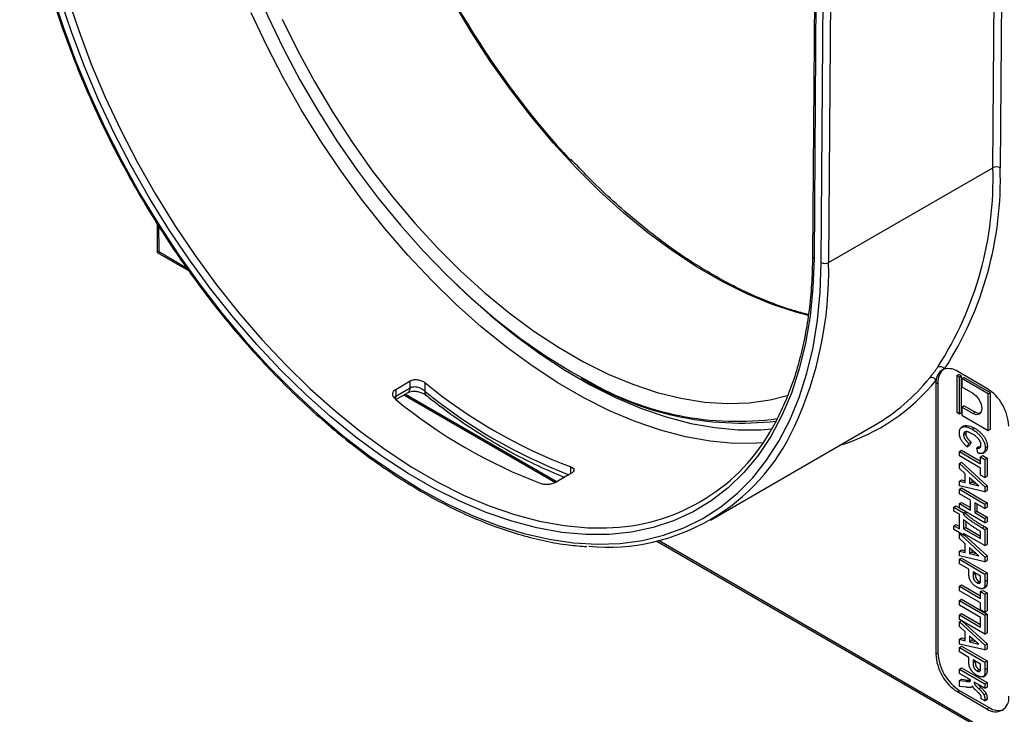
# Model space of a CAD drawing. Units: millimetres. Extents: x -18 to 818, y -32 to 370.
# Drawn here: x 272 to 367, y 76 to 143 of the extents above; entities that cross this region are included whole.
import ezdxf

# ---------------------------------------------------------------- set-up
doc = ezdxf.new("R2010")
doc.units = ezdxf.units.MM

msp = doc.modelspace()

# ---------------------------------------------------------------- linework, layer by layer
at = {"color": 7, "linetype": 'Continuous', "lineweight": 25}
for p, q in [((365.78222, 128.53291), (366.38336, 207.73153)), ((348.9036, 197.95409), (348.31171, 119.97509)), ((349.05003, 197.74619), (348.45814, 119.76719)), ((349.16522, 119.35188), (349.75716, 197.33797)), ((350.46426, 197.33442), (349.87231, 119.34832)), ((366.73692, 161.1507), (366.48931, 128.52936)), ((349.87231, 119.34832), (365.78222, 128.53291)), ((284.82285, 123.13358), (284.844, 120.32359)), ((284.844, 120.32358), (287.87882, 118.57162)), ((365.20391, 107.17183), (362.37549, 108.80464)), ((307.94108, 107.0774), (309.35529, 107.89381)), ((309.35529, 107.23659), (309.35529, 107.89381)), ((362.27965, 108.40228), (362.49179, 108.52474)), ((362.53548, 108.25459), (362.27965, 108.40228)), ((362.27965, 108.40228), (362.27965, 104.85471)), ((362.74761, 108.37706), (362.49179, 108.52474)), ((362.53548, 108.25459), (362.74761, 108.37706)), ((362.53548, 104.70703), (362.53548, 108.25459)), ((362.74761, 104.82949), (362.74761, 108.37706)), ((362.76671, 108.11325), (362.97884, 108.23571)), ((365.33216, 106.63225), (362.76671, 108.11325)), ((362.76671, 108.11325), (362.76671, 107.32965)), ((365.54429, 106.75471), (362.97884, 108.23571)), ((307.94108, 106.42018), (309.35529, 107.23659)), ((307.94108, 107.0774), (307.94108, 106.42018)), ((310.7695, 107.72973), (310.7695, 106.89871)), ((360.4663, 107.70209), (360.25417, 107.57963)), ((360.25417, 107.57963), (360.25417, 81.45033)), ((360.4663, 107.70209), (360.4663, 81.57279)), ((362.76671, 107.32965), (363.85182, 106.70322)), ((307.95198, 106.08822), (309.14814, 106.77875)), ((308.72752, 106.53592), (323.41684, 98.05595)), ((365.33216, 106.63225), (365.54429, 106.75471)), ((365.33216, 103.09254), (365.33216, 106.63225)), ((365.54429, 103.215), (365.54429, 106.75471)), ((362.76671, 105.35714), (362.97884, 105.4796)), ((362.76671, 105.35714), (362.76671, 104.57354)), ((363.85182, 104.73072), (362.76671, 105.35714)), ((364.06395, 104.85318), (362.97884, 105.4796)), ((362.27965, 104.85471), (362.53548, 104.70703)), ((362.53548, 104.70703), (362.74761, 104.82949)), ((362.76671, 104.57354), (365.33216, 103.09254)), ((363.85182, 104.73072), (364.06395, 104.85318)), ((338.41817, 94.42186), (354.32807, 103.60645)), ((363.00303, 103.53782), (362.73787, 103.38474)), ((363.76746, 103.21412), (363.97959, 103.33658)), ((365.33216, 103.09254), (365.54429, 103.215)), ((362.94796, 102.66989), (363.16009, 102.79235)), ((362.53548, 101.06743), (362.74761, 101.1899)), ((362.74761, 101.1899), (364.59787, 100.12176)), ((363.45562, 101.85527), (363.29698, 101.50718)), ((363.29698, 101.50718), (363.50911, 101.62964)), ((363.45562, 101.85527), (363.66776, 101.97773)), ((363.66776, 101.97773), (363.50911, 101.62964)), ((364.21712, 101.41567), (364.42925, 101.53813)), ((364.31231, 100.92104), (364.21712, 101.41567)), ((364.42925, 101.53813), (364.59, 101.50718)), ((365.04208, 101.41231), (365.25421, 101.53477)), ((362.53548, 101.06743), (364.59787, 99.87684)), ((362.53548, 100.62776), (362.53548, 101.06743)), ((364.59787, 99.43716), (362.53548, 100.62776)), ((364.59787, 100.53635), (364.81, 100.65881)), ((364.59787, 100.53635), (365.01035, 100.29823)), ((364.59787, 99.87684), (364.59787, 100.53635)), ((364.80611, 100.90334), (365.07127, 101.05642)), ((364.81, 100.65881), (365.22248, 100.4207)), ((365.01035, 100.29823), (365.22248, 100.4207)), ((365.01035, 100.29823), (365.01035, 98.53953)), ((365.22248, 100.4207), (365.22248, 98.66199)), ((362.53548, 99.89497), (362.74761, 100.01743)), ((362.53548, 99.89497), (365.01035, 97.62239)), ((362.53548, 99.42323), (362.53548, 99.89497)), ((363.1066, 98.90804), (362.53548, 99.42323)), ((362.74761, 100.01743), (365.22248, 97.74486)), ((364.59787, 98.77765), (364.59787, 99.43716)), ((324.91164, 98.91332), (323.49743, 98.09691)), ((362.53548, 98.19924), (362.74761, 98.3217)), ((362.74761, 98.3217), (363.1066, 98.23213)), ((363.1066, 98.05674), (363.1066, 98.90804)), ((364.4075, 97.7334), (363.51908, 98.53538)), ((363.51908, 98.53538), (363.51908, 97.9543)), ((363.73121, 98.34389), (363.73121, 98.07676)), ((365.01035, 98.53953), (364.59787, 98.77765)), ((365.01035, 98.53953), (365.22248, 98.66199)), ((362.53548, 97.73323), (362.53548, 98.19924)), ((362.53548, 98.19924), (363.1066, 98.05674)), ((365.01035, 97.15524), (362.53548, 97.73323)), ((362.53548, 97.40347), (362.74761, 97.52593)), ((362.53548, 97.40347), (365.01035, 95.97476)), ((362.53548, 96.96379), (362.53548, 97.40347)), ((362.74761, 97.52593), (365.22248, 96.09722)), ((363.51908, 97.9543), (363.73121, 98.07676)), ((363.51908, 97.9543), (364.4075, 97.7334)), ((363.73121, 98.07676), (364.13962, 97.97521)), ((365.01035, 97.62239), (365.22248, 97.74486)), ((365.01035, 97.62239), (365.01035, 97.15524)), ((365.22248, 97.74486), (365.22248, 97.2777)), ((363.61427, 96.34102), (362.53548, 96.96379)), ((363.61427, 95.38839), (363.61427, 96.34102)), ((365.01035, 97.15524), (365.22248, 97.2777)), ((361.99608, 95.66304), (362.20821, 95.7855)), ((361.99608, 95.29664), (361.99608, 95.66304)), ((361.99608, 95.66304), (362.94796, 95.11353)), ((362.20821, 95.7855), (362.53548, 95.59657)), ((362.53548, 96.01116), (362.74761, 96.13362)), ((362.53548, 95.57149), (362.53548, 96.01116)), ((362.53548, 96.01116), (363.61427, 95.38839)), ((365.01035, 94.14277), (362.53548, 95.57149)), ((362.74761, 96.13362), (363.61427, 95.63331)), ((365.01035, 95.53508), (364.02675, 96.1029)), ((364.02675, 96.1029), (364.02675, 95.15027)), ((364.23888, 95.98044), (364.23888, 95.27273)), ((365.01035, 95.97476), (365.22248, 96.09722)), ((365.01035, 95.97476), (365.01035, 95.53508)), ((365.01035, 95.53508), (365.22248, 95.65754)), ((365.22248, 96.09722), (365.22248, 95.65754)), ((362.53548, 94.98525), (361.99608, 95.29664)), ((362.53548, 93.55631), (362.53548, 94.98525)), ((362.94796, 95.11353), (363.13836, 95.22345)), ((362.94796, 95.11353), (362.94796, 94.93033)), ((362.94796, 94.93033), (363.16009, 95.05279)), ((362.94796, 94.49066), (362.94796, 93.57466)), ((363.16009, 95.21091), (363.16009, 95.05279)), ((364.02675, 95.15027), (364.23888, 95.27273)), ((364.02675, 95.15027), (365.01035, 94.58245)), ((364.23888, 95.27273), (365.22248, 94.70491)), ((365.01035, 94.58245), (365.22248, 94.70491)), ((365.01035, 94.58245), (365.01035, 94.14277)), ((365.22248, 94.70491), (365.22248, 94.26523)), ((361.99608, 93.86769), (362.20821, 93.99015)), ((361.99608, 93.5013), (361.99608, 93.86769)), ((361.99608, 93.86769), (362.53548, 93.55631)), ((362.94796, 92.95179), (361.99608, 93.5013)), ((362.20821, 93.99015), (362.53548, 93.80123)), ((362.94796, 93.57466), (363.16009, 93.69713)), ((362.94796, 93.57466), (364.59787, 92.62219)), ((363.16009, 94.31767), (363.16009, 93.69713)), ((363.16009, 93.69713), (364.59787, 92.86711)), ((364.74809, 93.6713), (364.96022, 93.79376)), ((364.74809, 93.6713), (365.01035, 93.5199)), ((364.96022, 93.79376), (365.22248, 93.64236)), ((365.01035, 94.14277), (365.22248, 94.26523)), ((365.01035, 93.5199), (365.22248, 93.64236)), ((365.01035, 93.5199), (365.01035, 91.94439)), ((365.22248, 93.64236), (365.22248, 92.06685)), ((362.53548, 93.11663), (362.59895, 93.15327)), ((362.53548, 93.11663), (365.01035, 90.84406)), ((362.53548, 92.64489), (362.53548, 93.11663)), ((363.1066, 92.1297), (362.53548, 92.64489)), ((365.01035, 91.94439), (362.94796, 93.13499)), ((362.94796, 93.13499), (362.94796, 92.95179)), ((362.94796, 92.95179), (363.10663, 93.04339)), ((363.01705, 92.99168), (365.22248, 90.96652)), ((364.59787, 92.62219), (364.59787, 93.31834)), ((333.23704, 92.38688), (369.42906, 71.49367)), ((363.1066, 91.2784), (363.1066, 92.1297)), ((364.4075, 90.95507), (363.51908, 91.75705)), ((363.51908, 91.75705), (363.51908, 91.17597)), ((363.73121, 91.56555), (363.73121, 91.29843)), ((365.01035, 91.94439), (365.22248, 92.06685)), ((362.53548, 91.4209), (362.74761, 91.54336)), ((362.53548, 90.95489), (362.53548, 91.4209)), ((362.53548, 91.4209), (363.1066, 91.2784)), ((365.01035, 90.3769), (362.53548, 90.95489)), ((362.53548, 90.62513), (362.74761, 90.74759)), ((362.53548, 90.62513), (365.01035, 89.19642)), ((362.53548, 90.18546), (362.53548, 90.62513)), ((362.74761, 91.54336), (363.1066, 91.45379)), ((362.74761, 90.74759), (365.22248, 89.31888)), ((363.51908, 91.17597), (363.73121, 91.29843)), ((363.51908, 91.17597), (364.4075, 90.95507)), ((363.73121, 91.29843), (364.13962, 91.19688)), ((365.01035, 90.84406), (365.22248, 90.96652)), ((365.01035, 90.84406), (365.01035, 90.3769)), ((365.22248, 90.96652), (365.22248, 90.49936)), ((363.45562, 89.65427), (362.53548, 90.18546)), ((363.45562, 89.35485), (363.45562, 89.65427)), ((365.01035, 90.3769), (365.22248, 90.49936)), ((363.8681, 89.41615), (363.8681, 89.15452)), ((364.59787, 88.99486), (363.8681, 89.41615)), ((363.8681, 89.15452), (364.08023, 89.27698)), ((364.08023, 89.29369), (364.08023, 89.27698)), ((364.59787, 88.76415), (364.59787, 88.99486)), ((365.01035, 89.19642), (365.22248, 89.31888)), ((365.01035, 89.19642), (365.01035, 88.46821)), ((365.22248, 89.31888), (365.22248, 88.59067)), ((362.53548, 88.02372), (362.74761, 88.14618)), ((362.53548, 88.02372), (364.59787, 86.83312)), ((362.53548, 87.58404), (362.53548, 88.02372)), ((362.74761, 88.14618), (364.59787, 87.07805)), ((364.23497, 88.36165), (364.4471, 88.48411)), ((364.83148, 87.79228), (365.09665, 87.94536)), ((364.97267, 87.9501), (365.18481, 88.07256)), ((365.01035, 88.46821), (365.22248, 88.59067)), ((365.18481, 88.07256), (365.06455, 87.93766)), ((364.59787, 86.39345), (362.53548, 87.58404)), ((364.59787, 87.49264), (364.81, 87.6151)), ((364.59787, 86.83312), (364.59787, 87.49264)), ((364.59787, 87.49264), (365.01035, 87.25452)), ((364.81, 87.6151), (365.22248, 87.37698)), ((365.01035, 87.25452), (365.22248, 87.37698)), ((365.01035, 87.25452), (365.01035, 85.49581)), ((365.22248, 87.37698), (365.22248, 85.61828)), ((362.53548, 86.63141), (362.74761, 86.75387)), ((362.53548, 86.19174), (362.53548, 86.63141)), ((362.53548, 86.63141), (365.01035, 85.2027)), ((364.59787, 85.00114), (362.53548, 86.19174)), ((362.74761, 86.75387), (365.22248, 85.32516)), ((364.59787, 85.73393), (364.59787, 86.39345)), ((362.53548, 85.2391), (362.74761, 85.36157)), ((362.53548, 84.79943), (362.53548, 85.2391)), ((362.53548, 85.2391), (364.59787, 84.04851)), ((362.74761, 85.36157), (364.59787, 84.29343)), ((365.01035, 85.49581), (364.59787, 85.73393)), ((364.59787, 84.04851), (364.59787, 85.00114)), ((365.01035, 85.49581), (365.22248, 85.61828)), ((365.01035, 85.2027), (365.22248, 85.32516)), ((365.01035, 85.2027), (365.01035, 83.37071)), ((365.22248, 85.32516), (365.22248, 83.49318)), ((365.01035, 83.37071), (362.53548, 84.79943)), ((362.53548, 84.57959), (362.72588, 84.68951)), ((362.53548, 84.57959), (365.01035, 82.30702)), ((362.53548, 84.10786), (362.53548, 84.57959)), ((363.1066, 83.59266), (362.53548, 84.10786)), ((362.82118, 84.6345), (365.22248, 82.42948)), ((362.53548, 82.88386), (362.74761, 83.00632)), ((362.74761, 83.00632), (363.1066, 82.91675)), ((363.1066, 82.74136), (363.1066, 83.59266)), ((364.4075, 82.41803), (363.51908, 83.22001)), ((363.51908, 83.22001), (363.51908, 82.63893)), ((363.73121, 83.02852), (363.73121, 82.76139)), ((365.01035, 83.37071), (365.22248, 83.49318)), ((362.53548, 82.41785), (362.53548, 82.88386)), ((362.53548, 82.88386), (363.1066, 82.74136)), ((365.01035, 81.83986), (362.53548, 82.41785)), ((362.53548, 82.08809), (362.74761, 82.21056)), ((362.53548, 82.08809), (365.01035, 80.65938)), ((362.53548, 81.64842), (362.53548, 82.08809)), ((362.74761, 82.21056), (365.22248, 80.78184)), ((363.51908, 82.63893), (363.73121, 82.76139)), ((363.51908, 82.63893), (364.4075, 82.41803)), ((363.73121, 82.76139), (364.13962, 82.65984)), ((365.01035, 82.30702), (365.22248, 82.42948)), ((365.01035, 82.30702), (365.01035, 81.83986)), ((365.22248, 82.42948), (365.22248, 81.96233)), ((360.25417, 81.45033), (360.4663, 81.57279)), ((363.45562, 81.11723), (362.53548, 81.64842)), ((363.45562, 80.81782), (363.45562, 81.11723)), ((365.01035, 81.83986), (365.22248, 81.96233)), ((362.53548, 79.99963), (362.74761, 80.1221)), ((362.74761, 80.1221), (365.22248, 78.69338)), ((363.8681, 80.87911), (363.8681, 80.61748)), ((364.59787, 80.45782), (363.8681, 80.87911)), ((363.8681, 80.61748), (364.08023, 80.73994)), ((364.08023, 80.75665), (364.08023, 80.73994)), ((364.59787, 80.22711), (364.59787, 80.45782)), ((365.01035, 80.65938), (365.22248, 80.78184)), ((365.01035, 80.65938), (365.01035, 79.93117)), ((365.22248, 80.78184), (365.22248, 80.05363)), ((362.53548, 79.55996), (362.53548, 79.99963)), ((362.53548, 79.99963), (365.01035, 78.57092)), ((363.61427, 78.93719), (362.53548, 79.55996)), ((364.23497, 79.82461), (364.4471, 79.94707)), ((364.83148, 79.25524), (365.09665, 79.40832)), ((364.97267, 79.41306), (365.18481, 79.53552)), ((365.01035, 79.93117), (365.22248, 80.05363)), ((365.18481, 79.53552), (365.06455, 79.40062)), ((362.53548, 78.88728), (362.74761, 79.00974)), ((362.53548, 78.31421), (362.53548, 78.88728)), ((362.53548, 78.88728), (363.15915, 78.80776)), ((363.21121, 78.23441), (362.53548, 78.31421)), ((362.74761, 79.00974), (363.37129, 78.93022)), ((363.15915, 78.80776), (363.37129, 78.93022)), ((363.20972, 78.80605), (363.42185, 78.92851)), ((363.3297, 78.79289), (363.54183, 78.91535)), ((363.54183, 78.91535), (363.58827, 78.91453)), ((363.69505, 78.23486), (363.83746, 78.31708)), ((365.01035, 78.13124), (363.96329, 78.7357)), ((364.42386, 78.08854), (364.63599, 78.211)), ((365.01035, 78.57092), (365.22248, 78.69338)), ((365.01035, 78.57092), (365.01035, 78.13124)), ((365.01035, 78.13124), (365.22248, 78.25371)), ((365.22248, 78.69338), (365.22248, 78.25371)), ((362.58762, 77.89855), (362.37549, 77.77609)), ((362.37549, 77.77609), (365.20391, 76.14328)), ((362.58762, 77.89855), (365.41605, 76.26574)), ((364.91269, 77.51437), (365.12482, 77.63683)), ((364.66133, 77.12362), (364.66331, 77.1866)), ((365.01035, 76.92214), (364.66133, 77.12362)), ((365.00886, 76.99055), (365.221, 77.11301)), ((365.01035, 76.92214), (365.22248, 77.0446)), ((365.20391, 76.14328), (365.41605, 76.26574))]:
    msp.add_line(p, q, dxfattribs=at)
at = {"color": 8, "linetype": 'Continuous', "lineweight": 25}
for p, q in [((284.96949, 122.9055), (284.98828, 120.40943)), ((284.98828, 120.40943), (287.68271, 118.85396)), ((308.874, 106.62049), (323.56815, 98.13774)), ((324.91164, 98.91332), (324.91164, 99.56565)), ((333.44425, 92.43639), (369.07764, 71.86567))]:
    msp.add_line(p, q, dxfattribs=at)
at = {"color": 7, "linetype": 'Continuous', "lineweight": 25, "flags": 128}
for points in [[(289.12651, 165.74569), (289.19951, 165.09286), (289.63465, 162.05686), (290.23244, 158.96748), (290.99014, 155.83896), (291.90424, 152.68574), (292.97053, 149.52234), (294.1841, 146.36337), (295.53934, 143.22337), (297.03002, 140.11683), (298.64925, 137.05807), (300.38958, 134.06121), (302.24297, 131.14004), (304.20088, 128.30805), (306.25429, 125.57829), (308.39372, 122.96335), (310.60931, 120.47528), (312.89085, 118.12555), (315.22782, 115.92501), (317.60943, 113.8838), (320.02471, 112.01132), (322.46253, 110.31622), (324.91164, 108.8063), (326.55148, 107.90269)], [(274.71275, 145.32836), (275.76807, 142.07444), (276.97011, 138.82068), (278.31378, 135.58086), (279.7934, 132.36869), (281.4027, 129.19778), (283.13485, 126.08156), (284.98254, 123.03323), (286.93793, 120.06568), (288.99274, 117.1915), (291.13828, 114.42285), (293.36545, 111.77145), (295.66482, 109.24853), (298.02666, 106.86479), (300.44097, 104.6303), (302.89752, 102.55454), (305.3859, 100.64629), (307.89559, 98.91364), (310.41595, 97.36392), (312.93631, 96.00369), (315.446, 94.83872), (317.93438, 93.87394), (320.39093, 93.11343), (322.80524, 92.56042), (325.16708, 92.21724), (327.46645, 92.08536), (329.69362, 92.16532), (331.83916, 92.45679), (333.89397, 92.95854), (335.84936, 93.66844), (337.69704, 94.58348), (339.4292, 95.69979), (341.0385, 97.01265), (342.51812, 98.51648), (343.86179, 100.20493), (345.06383, 102.07085), (346.11915, 104.10633), (347.02327, 106.30275), (347.77237, 108.65081), (348.36328, 111.14057), (348.79349, 113.76148), (349.06118, 116.50246), (349.16522, 119.35188)], [(348.45814, 119.76719), (348.35208, 116.91136), (348.07846, 114.16684), (347.63849, 111.54574), (347.03412, 109.05965), (346.26802, 106.71954), (345.34357, 104.53575), (344.26485, 102.51792), (343.03662, 100.67497), (341.66432, 99.01504), (340.154, 97.54546), (338.51234, 96.27272), (336.74657, 95.20244), (334.86452, 94.33935), (332.87448, 93.68726), (330.78524, 93.24905), (328.60604, 93.02665), (326.3465, 93.02105), (324.01659, 93.23228), (321.62662, 93.6594), (319.18713, 94.30052), (316.70889, 95.15281), (314.20287, 96.2125), (311.68012, 97.47493), (309.15178, 98.93451), (306.62903, 100.58479), (304.12301, 102.41849), (301.64477, 104.4275), (299.20528, 106.60296), (296.81531, 108.93525), (294.4854, 111.41407), (292.22586, 114.02848), (290.04666, 116.76693), (287.95742, 119.61732), (285.96738, 122.56707), (284.08532, 125.60313), (282.31956, 128.71212), (280.6779, 131.88029), (279.16758, 135.09364), (277.79528, 138.338), (276.56705, 141.59903), (275.48833, 144.86231)], [(296.95811, 142.90546), (298.44988, 139.86217), (300.06914, 136.87004), (301.80809, 133.94348), (303.65835, 131.0966), (305.611, 128.3431), (307.65665, 125.69626), (309.78543, 123.16882), (311.98708, 120.77297), (314.25101, 118.52024), (316.5663, 116.42149), (318.9218, 114.48684), (321.30615, 112.7256), (323.70788, 111.14626), (326.1154, 109.75642), (328.51713, 108.56279), (330.90148, 107.57111), (333.25698, 106.78617), (335.57227, 106.21174), (337.83619, 105.85059), (340.03785, 105.70447), (342.16663, 105.77407), (344.21228, 106.05906), (345.97829, 106.49987)], [(363.85182, 106.70322), (364.17866, 106.43947), (364.45574, 106.06572), (364.64088, 105.63888), (364.70589, 105.22393), (364.64088, 104.88404), (364.45574, 104.67095), (364.17866, 104.61712), (363.85182, 104.73072)], [(364.55237, 104.74841), (364.39079, 104.73958), (364.06395, 104.85318)]]:
    msp.add_lwpolyline(points, dxfattribs=at)
at = {"color": 8, "linetype": 'Continuous', "lineweight": 25, "flags": 128}
for points in [[(276.16648, 145.04086), (277.23518, 141.80789), (278.45199, 138.57717), (279.81154, 135.36297), (281.30782, 132.17947), (282.93423, 129.04075), (284.68358, 125.96066), (286.54814, 122.9528), (288.51969, 120.03047), (290.58951, 117.20657), (292.74846, 114.49357), (294.987, 111.90346), (297.29526, 109.44767), (299.66302, 107.13705), (302.07984, 104.98182), (304.53504, 102.99147), (307.01778, 101.17482), (309.51708, 99.53987), (312.02192, 98.09386), (314.52123, 96.84317), (317.00397, 95.79332), (319.45916, 94.94895), (321.87598, 94.31378), (324.24375, 93.89064), (326.552, 93.68137), (328.37063, 93.66931)], [(347.92274, 114.21169), (346.69201, 114.54205), (344.33651, 115.32699), (341.95216, 116.31867), (339.55043, 117.5123), (337.1429, 118.90213), (334.74118, 120.48148), (332.35682, 122.24272), (330.00133, 124.17737), (327.68604, 126.27612), (325.42211, 128.52884), (323.22046, 130.9247), (321.09168, 133.45213), (319.04603, 136.09898), (317.09337, 138.85248), (315.24311, 141.69936), (313.50417, 144.62592)], [(343.53438, 101.89018), (342.93268, 101.851), (340.69414, 101.84546), (338.38589, 102.05472), (336.01812, 102.47787), (333.6013, 103.11303), (331.1461, 103.9574), (328.66336, 105.00725), (326.16406, 106.25794), (323.65922, 107.70395), (321.15991, 109.3389), (318.67718, 111.15555), (316.22198, 113.1459), (313.80516, 115.30114), (311.43739, 117.61175), (309.12914, 120.06754), (306.8906, 122.65765), (304.73165, 125.37065), (302.66183, 128.19455), (300.69028, 131.11689), (298.82571, 134.12474), (297.07636, 137.20483), (295.44995, 140.34356), (293.95367, 143.52705)], [(313.75141, 117.29095), (314.72063, 116.36933), (317.09211, 114.25453), (319.50125, 112.30153), (321.93741, 110.51895), (324.38982, 108.91468), (326.84767, 107.4958), (329.30008, 106.26857), (331.73624, 105.23842), (334.14538, 104.40989), (336.51686, 103.78664), (338.8402, 103.37143), (341.10515, 103.1661), (343.30169, 103.17154), (344.38515, 103.25475)], [(307.94108, 106.42018), (307.92338, 106.24886), (307.88981, 106.14454)]]:
    msp.add_lwpolyline(points, dxfattribs=at)
at = {"color": 7, "linetype": 'Continuous', "lineweight": 25}
for centre, radius, start, end in [((386.18075, 185.87539), 83.46034, 199.9895234, 222.7383788), ((332.25477, 127.41593), 33.54605, 327.1657785, 1.9081217), ((332.65873, 127.40228), 33.84935, 327.1657785, 1.9081217), ((366.13236, 127.85529), 0.76275, 62.0972043, 117.3266748), ((349.52216, 120.02595), 0.76275, 242.0972043, 297.3266748), ((361.51402, 107.88815), 1.23217, 109.6139819, 175.7516107), ((360.66134, 108.73225), 0.54129, 35.7922411, 113.9516304), ((362.01992, 107.84053), 1.55977, 131.5466174, 185.0921355), ((361.44855, 107.41552), 1.67, 56.2855122, 102.0326727), ((341.43083, 133.52886), 29.71328, 238.5233584, 276.589983), ((344.71638, 120.15476), 19.13717, 300.1491541, 321.2145073), ((359.84719, 107.68346), 0.52867, 34.0450095, 113.8132218), ((362.72733, 107.58852), 2.47318, 170.9058227, 180.206006), ((342.51575, 146.39099), 50.02517, 230.6092633, 249.3961132), ((362.71959, 103.28801), 4.61041, 2.6054785, 57.3945217), ((339.68732, 144.75817), 50.02517, 230.6092633, 249.3961132), ((328.46582, 111.66874), 19.86863, 264.7385571, 335.6556848), ((328.01588, 112.44593), 18.77997, 271.0823754, 329.400476), ((364.85981, 81.65991), 4.61041, 182.6054785, 237.3945217), ((365.07195, 81.78237), 4.61041, 182.6054785, 237.3945217), ((366.03201, 77.1585), 1.31013, 230.7967148, 9.214037), ((366.31252, 77.54182), 1.55951, 234.9112129, 288.4512759)]:
    msp.add_arc(centre, radius, start, end, dxfattribs=at)
at = {"color": 8, "linetype": 'Continuous', "lineweight": 25}
for centre, radius, start, end in [((314.09744, 118.51858), 35.7845, 335.1467415, 1.3286471), ((348.55417, 119.99035), 0.24294, 183.6012079, 246.7166483), ((341.02249, 132.6297), 28.65022, 239.6625093, 277.7695345), ((345.41029, 119.89138), 19.05672, 286.9142957, 321.3120515), ((308.8667, 107.18187), 0.49165, 304.9212835, 6.3908969), ((311.12171, 106.7817), 0.37114, 161.6227702, 224.0867054), ((343.07098, 146.50122), 51.10523, 230.7978666, 248.9583088)]:
    msp.add_arc(centre, radius, start, end, dxfattribs=at)
at = {"color": 7, "linetype": 'Continuous', "lineweight": 25}
msp.add_ellipse((285.34183, 120.61353), major_axis=(0.49783, 0.28994), ratio=0.00384885, start_param=2.35831621, end_param=3.13938967, dxfattribs=at)
for points, knots in [([(271.52025, 164.29117), (271.52801, 163.80121), (271.55051, 162.38076), (271.69981, 159.97067), (272.01546, 157.0479), (272.47758, 154.06953), (273.08181, 151.04814), (273.82645, 147.99453), (274.70846, 144.92012), (275.72453, 141.83625), (276.87082, 138.75435), (278.14303, 135.6858), (279.5364, 132.64197), (281.04574, 129.63412), (282.66543, 126.6734), (284.38947, 123.77077), (286.21145, 120.937), (288.12464, 118.1826), (290.12196, 115.51781), (292.19605, 112.9525), (294.33927, 110.49622), (296.54373, 108.1581), (298.80133, 105.94685), (301.10378, 103.87072), (303.44266, 101.93749), (305.8094, 100.15441), (308.19533, 98.52823), (310.59172, 97.06511), (312.98979, 95.77071), (315.38074, 94.64993), (317.75554, 93.70773), (320.1059, 92.94596), (322.42078, 92.37501), (324.54658, 91.99727), (325.87296, 91.89957), (326.46171, 91.8562)], [0, 0, 0, 0, 0.01629557, 0.04724228, 0.07818868, 0.10913146, 0.14007025, 0.17100501, 0.20193594, 0.23286337, 0.26378778, 0.29470967, 0.32562961, 0.35654816, 0.38746592, 0.4183835, 0.44930142, 0.48022017, 0.51114036, 0.54206259, 0.57298748, 0.60391561, 0.63484754, 0.66578379, 0.69672478, 0.72767081, 0.75862195, 0.78957797, 0.8205382, 0.85150133, 0.88246459, 0.91342395, 0.94437428, 0.97530893, 1, 1, 1, 1]), ([(347.90415, 114.32622), (347.41758, 114.45019), (346.21564, 114.75641), (344.25513, 115.45453), (342.04067, 116.38885), (339.80843, 117.50521), (337.56977, 118.79032), (335.33354, 120.24127), (333.10949, 121.85181), (330.90646, 123.61433), (328.73584, 125.52594), (326.72562, 127.44165), (325.46727, 128.77718), (324.8993, 129.37999)], [0, 0, 0, 0, 0.0647878, 0.16003963, 0.25524941, 0.350438, 0.44562032, 0.54080358, 0.63599507, 0.73119905, 0.82641755, 0.92165102, 1, 1, 1, 1]), ([(348.31171, 119.97509), (348.30413, 119.50775), (348.28213, 118.15146), (348.13562, 115.97554), (347.82552, 113.48929), (347.37187, 111.11587), (346.77799, 108.86438), (346.05016, 106.73807), (345.17484, 104.76536), (344.5075, 103.44841), (344.09752, 102.83641), (344.06291, 102.78474)], [0, 0, 0, 0, 0.068969614, 0.200161565, 0.331358509, 0.462559546, 0.593782912, 0.725053831, 0.85640508, 0.987876219, 1, 1, 1, 1]), ([(359.63374, 108.16712), (359.70329, 108.25269), (359.78259, 108.34481), (359.93778, 108.5291), (360.01327, 108.62106), (360.1482, 108.79804), (360.20738, 108.88274), (360.32116, 109.05132), (360.37631, 109.13561), (360.4416, 109.22693)], [0, 0, 0, 0, 0.25, 0.25, 0.5, 0.5, 0.75, 0.75, 1, 1, 1, 1]), ([(309.35529, 107.89381), (309.4496, 107.94825), (309.561, 107.98624), (309.80481, 108.02659), (309.93647, 108.02844), (310.19694, 107.99683), (310.32775, 107.96303), (310.56652, 107.86679), (310.67692, 107.8036), (310.7695, 107.72973)], [0, 0, 0, 0, 0.25, 0.25, 0.5, 0.5, 0.75, 0.75, 1, 1, 1, 1]), ([(307.94108, 106.09692), (307.84846, 106.17081), (307.77572, 106.25402), (307.67527, 106.43187), (307.64885, 106.52515), (307.64689, 106.79761), (307.75238, 106.96847), (307.94108, 107.0774)], [0, 0, 0, 0, 0.25, 0.25, 0.5, 0.5, 1, 1, 1, 1]), ([(309.15223, 106.77835), (309.19614, 106.8013), (309.29063, 106.8507), (309.56252, 106.90266), (309.90527, 106.9004), (310.28044, 106.8252), (310.62547, 106.68664), (310.78127, 106.57427), (310.85267, 106.52277)], [0, 0, 0, 0, 0.13983148, 0.30090488, 0.46427081, 0.64890491, 0.83908507, 1, 1, 1, 1]), ([(309.35529, 107.23659), (309.45257, 107.29275), (309.56791, 107.32548), (309.81684, 107.34408), (309.9498, 107.32965), (310.20889, 107.26184), (310.33728, 107.20796), (310.57097, 107.07284), (310.6786, 106.99052), (310.7695, 106.89871)], [0, 0, 0, 0, 0.25, 0.25, 0.5, 0.5, 0.75, 0.75, 1, 1, 1, 1]), ([(310.85496, 106.52362), (311.26956, 106.19941), (312.47134, 105.25965), (314.48032, 103.82092), (316.88043, 102.26595), (319.28943, 100.87657), (321.69667, 99.66713), (323.37195, 98.92357), (324.24028, 98.596), (324.31388, 98.56824)], [0, 0, 0, 0, 0.09367642, 0.27153226, 0.44946179, 0.62744415, 0.8054679, 0.98351158, 1, 1, 1, 1]), ([(362.53548, 102.89026), (362.5363, 102.9267), (362.53791, 102.99836), (362.55462, 103.0949), (362.58028, 103.18136), (362.61608, 103.25736), (362.66332, 103.32081), (362.7202, 103.374), (362.78794, 103.41524), (362.86491, 103.44615), (362.95135, 103.46424), (363.04559, 103.46947), (363.14773, 103.46027), (363.25692, 103.43865), (363.37416, 103.402), (363.49854, 103.35294), (363.63056, 103.29071), (363.721, 103.24011), (363.76746, 103.21412)], [0, 0, 0, 0, 0.05619503, 0.11050089, 0.16386441, 0.21674487, 0.27020338, 0.32475545, 0.38130744, 0.44072827, 0.50202408, 0.56500644, 0.62949383, 0.69680327, 0.76698215, 0.84088787, 0.91825886, 1, 1, 1, 1]), ([(362.97935, 103.51858), (362.98289, 103.52246), (363.04649, 103.59226), (363.37933, 103.61556), (363.7322, 103.45156), (363.97959, 103.33658)], [0, 0, 0, 0, 0.01729892, 0.31103253, 1, 1, 1, 1]), ([(363.76746, 103.21412), (363.8164, 103.18503), (363.91179, 103.12833), (364.05057, 103.03435), (364.18113, 102.93631), (364.30318, 102.83405), (364.41701, 102.72739), (364.52198, 102.61537), (364.61921, 102.50014), (364.70704, 102.38048), (364.78563, 102.25894), (364.8543, 102.13692), (364.91265, 102.01484), (364.95985, 101.89321), (364.99704, 101.77168), (365.02332, 101.65056), (365.03884, 101.52967), (365.04099, 101.45194), (365.04208, 101.41231)], [0, 0, 0, 0, 0.08305243, 0.16187483, 0.23621212, 0.30697543, 0.37403775, 0.43826831, 0.50025442, 0.56023324, 0.61815969, 0.67410124, 0.72795415, 0.78111309, 0.83388884, 0.88759547, 0.94269893, 1, 1, 1, 1]), ([(363.97959, 103.33658), (364.02853, 103.30749), (364.12392, 103.25079), (364.2627, 103.15681), (364.39326, 103.05877), (364.51531, 102.95651), (364.62914, 102.84985), (364.73411, 102.73783), (364.83134, 102.6226), (364.91918, 102.50294), (364.99777, 102.3814), (365.06643, 102.25938), (365.12478, 102.1373), (365.17198, 102.01567), (365.20917, 101.89414), (365.23545, 101.77302), (365.25097, 101.65213), (365.25312, 101.5744), (365.25421, 101.53477)], [0, 0, 0, 0, 0.08305243, 0.16187483, 0.23621212, 0.30697543, 0.37403775, 0.43826831, 0.50025442, 0.56023324, 0.61815969, 0.67410124, 0.72795415, 0.78111309, 0.83388884, 0.88759547, 0.94269893, 1, 1, 1, 1]), ([(363.29698, 101.50718), (363.2658, 101.53389), (363.20495, 101.58601), (363.11768, 101.66885), (363.03613, 101.75154), (362.96112, 101.83558), (362.89234, 101.92005), (362.82944, 102.00504), (362.77278, 102.09096), (362.72242, 102.17767), (362.67794, 102.26465), (362.64005, 102.35257), (362.60778, 102.44096), (362.58151, 102.53004), (362.56032, 102.61972), (362.54638, 102.70978), (362.53708, 102.80088), (362.53602, 102.86014), (362.53548, 102.89026)], [0, 0, 0, 0, 0.07863475, 0.15348567, 0.22468513, 0.29230803, 0.35655054, 0.41814745, 0.47777162, 0.53537262, 0.59177642, 0.64730273, 0.70332524, 0.75947074, 0.81676869, 0.87550477, 0.93673127, 1, 1, 1, 1]), ([(363.80365, 102.75355), (363.76645, 102.77476), (363.69479, 102.81562), (363.59164, 102.86642), (363.49649, 102.9103), (363.40981, 102.94227), (363.33095, 102.96629), (363.26102, 102.9782), (363.19852, 102.98277), (363.14474, 102.97564), (363.09832, 102.96032), (363.05828, 102.9385), (363.0241, 102.91041), (362.99629, 102.87548), (362.97457, 102.83395), (362.95927, 102.78561), (362.94949, 102.73108), (362.94847, 102.69044), (362.94796, 102.66989)], [0, 0, 0, 0, 0.100350049, 0.193313302, 0.278999143, 0.358251788, 0.430823345, 0.497387978, 0.55806065, 0.614502041, 0.667223688, 0.717048232, 0.764895892, 0.811786418, 0.857476269, 0.903737048, 0.951320073, 1, 1, 1, 1]), ([(362.94796, 102.66989), (362.9484, 102.65416), (362.94927, 102.62297), (362.95444, 102.57473), (362.96483, 102.52538), (362.97801, 102.47607), (362.99508, 102.42595), (363.01657, 102.37546), (363.04146, 102.32415), (363.07028, 102.27251), (363.10344, 102.22059), (363.14053, 102.16811), (363.18258, 102.11596), (363.22859, 102.06361), (363.27929, 102.01158), (363.33397, 101.95882), (363.39329, 101.90629), (363.43443, 101.87262), (363.45562, 101.85527)], [0, 0, 0, 0, 0.05412665, 0.10736125, 0.15916674, 0.2111139, 0.26245297, 0.31558707, 0.36979184, 0.42596995, 0.48417315, 0.54585417, 0.61075853, 0.67971275, 0.75221585, 0.83030648, 0.91255055, 1, 1, 1, 1]), ([(363.20489, 102.97506), (363.19633, 102.96341), (363.16393, 102.91936), (363.16172, 102.84618), (363.16009, 102.79235)], [0, 0, 0, 0, 0.26433038, 1, 1, 1, 1]), ([(363.16009, 102.79235), (363.16053, 102.77662), (363.1614, 102.74543), (363.16657, 102.69719), (363.17697, 102.64784), (363.19014, 102.59853), (363.20722, 102.54841), (363.2287, 102.49792), (363.25359, 102.44661), (363.28241, 102.39497), (363.31557, 102.34305), (363.35266, 102.29057), (363.39471, 102.23842), (363.44072, 102.18607), (363.49143, 102.13404), (363.5461, 102.08128), (363.60542, 102.02875), (363.64656, 101.99509), (363.66776, 101.97773)], [0, 0, 0, 0, 0.05412665, 0.10736125, 0.15916674, 0.2111139, 0.26245297, 0.31558707, 0.36979184, 0.42596995, 0.48417315, 0.54585417, 0.61075853, 0.67971275, 0.75221585, 0.83030648, 0.91255055, 1, 1, 1, 1]), ([(364.6296, 101.68077), (364.62911, 101.70268), (364.62814, 101.7458), (364.61815, 101.81352), (364.60351, 101.88118), (364.58193, 101.94966), (364.55391, 102.01841), (364.52053, 102.08766), (364.48023, 102.15656), (364.43466, 102.22641), (364.38141, 102.29547), (364.32123, 102.3642), (364.25303, 102.43116), (364.17786, 102.49812), (364.09487, 102.56322), (364.00456, 102.62874), (363.90652, 102.6923), (363.83869, 102.73269), (363.80365, 102.75355)], [0, 0, 0, 0, 0.05123552, 0.10088605, 0.1490251, 0.19706609, 0.24583133, 0.29519199, 0.34641751, 0.40016045, 0.45693801, 0.51788951, 0.58334158, 0.65462291, 0.73108274, 0.81414299, 0.90398524, 1, 1, 1, 1]), ([(364.21712, 101.41567), (364.24762, 101.40602), (364.30641, 101.38741), (364.38803, 101.37919), (364.45917, 101.38901), (364.51059, 101.41063), (364.54502, 101.4371), (364.56826, 101.45958), (364.58686, 101.48739), (364.60243, 101.51844), (364.61506, 101.5528), (364.62313, 101.59222), (364.62904, 101.63432), (364.62941, 101.66521), (364.6296, 101.68077)], [0, 0, 0, 0, 0.142973176, 0.275631682, 0.402046207, 0.524841803, 0.584923298, 0.643951956, 0.7022387, 0.759479613, 0.81786942, 0.876800991, 0.937907817, 1, 1, 1, 1]), ([(365.04208, 101.41231), (365.04116, 101.37883), (365.03936, 101.31306), (365.02695, 101.22222), (365.00552, 101.14176), (364.9762, 101.07048), (364.9376, 101.00994), (364.89075, 100.95883), (364.83555, 100.91724), (364.793, 100.89853), (364.77139, 100.88903)], [0, 0, 0, 0, 0.13181564, 0.25889864, 0.3828615, 0.50345137, 0.62422255, 0.74649489, 0.87124291, 1, 1, 1, 1]), ([(365.25421, 101.53477), (365.24233, 101.39298), (365.2237, 101.1708), (365.0858, 101.08551), (365.0359, 101.05465)], [0, 0, 0, 0, 0.63815566, 1, 1, 1, 1]), ([(364.77139, 100.88903), (364.75754, 100.88412), (364.72926, 100.8741), (364.68222, 100.86682), (364.63149, 100.86323), (364.57617, 100.86477), (364.51629, 100.87162), (364.45234, 100.88268), (364.38397, 100.89916), (364.33666, 100.91361), (364.31231, 100.92104)], [0, 0, 0, 0, 0.105426841, 0.215206305, 0.329676443, 0.450179378, 0.578069924, 0.711915429, 0.851733407, 1, 1, 1, 1]), ([(324.91164, 99.56565), (325.00426, 99.53261), (325.07699, 99.49028), (325.17744, 99.39057), (325.20387, 99.33386), (325.20583, 99.1545), (325.10033, 99.02225), (324.91164, 98.91332)], [0, 0, 0, 0, 0.25, 0.25, 0.5, 0.5, 1, 1, 1, 1]), ([(323.49743, 98.09691), (323.40311, 98.04246), (323.29171, 97.99528), (323.0479, 97.92016), (322.91625, 97.89274), (322.65577, 97.86242), (322.52496, 97.85939), (322.28619, 97.87806), (322.1758, 97.89981), (322.08321, 97.93283)], [0, 0, 0, 0, 0.25, 0.25, 0.5, 0.5, 0.75, 0.75, 1, 1, 1, 1]), ([(362.94796, 94.93033), (362.97482, 94.90386), (363.02933, 94.85014), (363.11386, 94.77263), (363.20134, 94.69491), (363.29222, 94.61925), (363.38596, 94.54449), (363.48285, 94.47084), (363.58303, 94.39809), (363.68723, 94.3262), (363.79647, 94.25265), (363.91202, 94.17766), (364.03447, 94.09932), (364.16389, 94.01916), (364.30007, 93.93593), (364.44318, 93.84997), (364.59324, 93.76084), (364.6957, 93.70159), (364.74809, 93.6713)], [0, 0, 0, 0, 0.0469746, 0.09534843, 0.1452618, 0.19637517, 0.24881351, 0.30262842, 0.35813797, 0.41538802, 0.47527804, 0.53891396, 0.60632731, 0.67751541, 0.75249873, 0.83101055, 0.9136008, 1, 1, 1, 1]), ([(364.59787, 93.31834), (364.5516, 93.34505), (364.46053, 93.3976), (364.32635, 93.47846), (364.19675, 93.55669), (364.07201, 93.63552), (363.95197, 93.71165), (363.83699, 93.78828), (363.72668, 93.86227), (363.6213, 93.93673), (363.52037, 94.00876), (363.42444, 94.08118), (363.33305, 94.1511), (363.2469, 94.22133), (363.16521, 94.28916), (363.08866, 94.3572), (363.0163, 94.42303), (362.97036, 94.46849), (362.94796, 94.49066)], [0, 0, 0, 0, 0.08321606, 0.16377051, 0.24136716, 0.31633245, 0.38835814, 0.45749301, 0.52371223, 0.58738346, 0.64817051, 0.7064676, 0.76192277, 0.81467108, 0.86463664, 0.91228672, 0.95723545, 1, 1, 1, 1]), ([(363.16009, 95.05279), (363.18695, 95.02633), (363.24147, 94.9726), (363.32599, 94.89509), (363.41347, 94.81737), (363.50435, 94.74171), (363.59809, 94.66695), (363.69498, 94.5933), (363.79517, 94.52055), (363.89936, 94.44866), (364.0086, 94.37511), (364.12416, 94.30012), (364.2466, 94.22178), (364.37602, 94.14162), (364.5122, 94.05839), (364.65532, 93.97243), (364.80537, 93.8833), (364.90784, 93.82405), (364.96022, 93.79376)], [0, 0, 0, 0, 0.0469746, 0.09534843, 0.1452618, 0.19637517, 0.24881351, 0.30262842, 0.35813797, 0.41538802, 0.47527804, 0.53891396, 0.60632731, 0.67751541, 0.75249873, 0.83101055, 0.9136008, 1, 1, 1, 1]), ([(363.49132, 88.85851), (363.48834, 88.87469), (363.48211, 88.90857), (363.47579, 88.96035), (363.46885, 89.01672), (363.46433, 89.0765), (363.4601, 89.14076), (363.4581, 89.20839), (363.45569, 89.28075), (363.45565, 89.32965), (363.45562, 89.35485)], [0, 0, 0, 0, 0.093163289, 0.195036103, 0.305001935, 0.425225636, 0.55477682, 0.693673052, 0.842087757, 1, 1, 1, 1]), ([(364.24241, 87.91768), (364.20552, 87.93973), (364.13465, 87.9821), (364.03286, 88.05528), (363.94026, 88.13238), (363.85684, 88.21376), (363.7829, 88.29781), (363.71624, 88.38083), (363.65871, 88.46562), (363.60976, 88.54977), (363.56902, 88.63223), (363.53518, 88.71098), (363.50846, 88.78656), (363.49697, 88.83481), (363.49132, 88.85851)], [0, 0, 0, 0, 0.1184237, 0.22749779, 0.32869451, 0.42251557, 0.5101095, 0.59220622, 0.6693798, 0.7433082, 0.81276389, 0.87870832, 0.94041651, 1, 1, 1, 1]), ([(363.8681, 89.15452), (363.86814, 89.13198), (363.8682, 89.0888), (363.87038, 89.0257), (363.87306, 88.96818), (363.8775, 88.91537), (363.88336, 88.86767), (363.89017, 88.82528), (363.89795, 88.7881), (363.91035, 88.74528), (363.93064, 88.69538), (363.95941, 88.63809), (363.99452, 88.58304), (364.03472, 88.53018), (364.07952, 88.48028), (364.12852, 88.43558), (364.18058, 88.39488), (364.21659, 88.37288), (364.23497, 88.36165)], [0, 0, 0, 0, 0.08095171, 0.15509125, 0.2224458, 0.2824469, 0.33658496, 0.38354012, 0.42349376, 0.45827099, 0.5213314, 0.58369391, 0.64642135, 0.71245285, 0.78120771, 0.85066061, 0.92374208, 1, 1, 1, 1]), ([(364.08023, 89.27698), (364.08027, 89.25444), (364.08033, 89.21126), (364.08251, 89.14816), (364.08519, 89.09064), (364.08963, 89.03783), (364.09549, 88.99013), (364.1023, 88.94774), (364.11008, 88.91056), (364.12248, 88.86775), (364.14277, 88.81784), (364.17155, 88.76055), (364.20666, 88.7055), (364.24686, 88.65264), (364.29165, 88.60275), (364.34065, 88.55804), (364.39272, 88.51734), (364.42872, 88.49534), (364.4471, 88.48411)], [0, 0, 0, 0, 0.08095171, 0.15509125, 0.2224458, 0.2824469, 0.33658496, 0.38354012, 0.42349376, 0.45827099, 0.5213314, 0.58369391, 0.64642135, 0.71245285, 0.78120771, 0.85066061, 0.92374208, 1, 1, 1, 1]), ([(364.58052, 88.4301), (364.58192, 88.43729), (364.58504, 88.4533), (364.58824, 88.48111), (364.59121, 88.51434), (364.59365, 88.55321), (364.59553, 88.59774), (364.59718, 88.64793), (364.59732, 88.70436), (364.59768, 88.74365), (364.59787, 88.76415)], [0, 0, 0, 0, 0.07092082, 0.15795479, 0.25962793, 0.37603753, 0.50890475, 0.65661895, 0.82084537, 1, 1, 1, 1]), ([(364.23497, 88.36165), (364.25734, 88.34949), (364.30048, 88.32606), (364.36223, 88.30498), (364.41793, 88.29676), (364.46665, 88.30205), (364.50819, 88.31835), (364.54186, 88.3447), (364.56652, 88.38222), (364.57582, 88.41404), (364.58052, 88.4301)], [0, 0, 0, 0, 0.14883787, 0.28697609, 0.41759224, 0.54292222, 0.6624192, 0.77726429, 0.88758531, 1, 1, 1, 1]), ([(364.97267, 87.9501), (364.96772, 87.93695), (364.9578, 87.91066), (364.93684, 87.87747), (364.91273, 87.84752), (364.88355, 87.82317), (364.85072, 87.80251), (364.81399, 87.78589), (364.77309, 87.77382), (364.72807, 87.76688), (364.67944, 87.76457), (364.62741, 87.76748), (364.57155, 87.77761), (364.51242, 87.79341), (364.44979, 87.81538), (364.38376, 87.84309), (364.3142, 87.8778), (364.26671, 87.90418), (364.24241, 87.91768)], [0, 0, 0, 0, 0.0498473, 0.09972293, 0.15039493, 0.2022037, 0.25570903, 0.31127283, 0.36887879, 0.42934891, 0.49178122, 0.55624512, 0.62270215, 0.69175449, 0.76373686, 0.83894487, 0.91759585, 1, 1, 1, 1]), ([(364.4471, 88.48411), (364.49055, 88.4579), (364.53723, 88.42974), (364.57759, 88.42979), (364.58038, 88.42979)], [0, 0, 0, 0, 0.930918666, 1, 1, 1, 1]), ([(365.01035, 88.46821), (365.01032, 88.43521), (365.01025, 88.37227), (365.00813, 88.2834), (365.00523, 88.20396), (365.00153, 88.1339), (364.9961, 88.07402), (364.98969, 88.02388), (364.98286, 87.98265), (364.97584, 87.96023), (364.97267, 87.9501)], [0, 0, 0, 0, 0.18233329, 0.34785432, 0.49764621, 0.63070904, 0.74721979, 0.84723233, 0.93094533, 1, 1, 1, 1]), ([(365.22248, 88.59067), (365.22245, 88.55767), (365.22238, 88.49473), (365.22027, 88.40586), (365.21736, 88.32642), (365.21366, 88.25636), (365.20823, 88.19649), (365.20182, 88.14634), (365.19499, 88.10511), (365.18798, 88.08269), (365.18481, 88.07256)], [0, 0, 0, 0, 0.18233329, 0.34785432, 0.49764621, 0.63070904, 0.74721979, 0.84723233, 0.93094533, 1, 1, 1, 1]), ([(363.49132, 80.32147), (363.48834, 80.33765), (363.48211, 80.37153), (363.47579, 80.42331), (363.46885, 80.47969), (363.46433, 80.53947), (363.4601, 80.60373), (363.4581, 80.67135), (363.45569, 80.74371), (363.45565, 80.79261), (363.45562, 80.81782)], [0, 0, 0, 0, 0.09316329, 0.1950361, 0.30500193, 0.42522564, 0.55477682, 0.69367305, 0.84208776, 1, 1, 1, 1]), ([(364.24241, 79.38064), (364.20552, 79.40269), (364.13465, 79.44506), (364.03286, 79.51824), (363.94026, 79.59534), (363.85684, 79.67672), (363.7829, 79.76078), (363.71624, 79.84379), (363.65871, 79.92858), (363.60976, 80.01273), (363.56902, 80.09519), (363.53518, 80.17394), (363.50846, 80.24952), (363.49697, 80.29777), (363.49132, 80.32147)], [0, 0, 0, 0, 0.1184237, 0.22749779, 0.32869451, 0.42251557, 0.5101095, 0.59220622, 0.6693798, 0.7433082, 0.81276389, 0.87870832, 0.94041651, 1, 1, 1, 1]), ([(363.8681, 80.61748), (363.86814, 80.59494), (363.8682, 80.55176), (363.87038, 80.48866), (363.87306, 80.43114), (363.8775, 80.37833), (363.88336, 80.33063), (363.89017, 80.28824), (363.89795, 80.25106), (363.91035, 80.20825), (363.93064, 80.15834), (363.95941, 80.10105), (363.99452, 80.046), (364.03472, 79.99314), (364.07952, 79.94325), (364.12852, 79.89854), (364.18058, 79.85784), (364.21659, 79.83584), (364.23497, 79.82461)], [0, 0, 0, 0, 0.08095171, 0.15509125, 0.2224458, 0.2824469, 0.33658496, 0.38354012, 0.42349376, 0.45827099, 0.5213314, 0.58369391, 0.64642135, 0.71245285, 0.78120771, 0.85066061, 0.92374208, 1, 1, 1, 1]), ([(364.08023, 80.73994), (364.08027, 80.7174), (364.08033, 80.67422), (364.08251, 80.61112), (364.08519, 80.5536), (364.08963, 80.50079), (364.09549, 80.45309), (364.1023, 80.4107), (364.11008, 80.37352), (364.12248, 80.33071), (364.14277, 80.2808), (364.17155, 80.22351), (364.20666, 80.16846), (364.24686, 80.1156), (364.29165, 80.06571), (364.34065, 80.021), (364.39272, 79.9803), (364.42872, 79.9583), (364.4471, 79.94707)], [0, 0, 0, 0, 0.08095171, 0.15509125, 0.2224458, 0.2824469, 0.33658496, 0.38354012, 0.42349376, 0.45827099, 0.5213314, 0.58369391, 0.64642135, 0.71245285, 0.78120771, 0.85066061, 0.92374208, 1, 1, 1, 1]), ([(364.58052, 79.89306), (364.58192, 79.90025), (364.58504, 79.91626), (364.58824, 79.94408), (364.59121, 79.9773), (364.59365, 80.01617), (364.59553, 80.06071), (364.59718, 80.11089), (364.59732, 80.16732), (364.59768, 80.20661), (364.59787, 80.22711)], [0, 0, 0, 0, 0.07092082, 0.15795479, 0.25962793, 0.37603753, 0.50890475, 0.65661895, 0.82084537, 1, 1, 1, 1]), ([(364.23497, 79.82461), (364.25734, 79.81246), (364.30048, 79.78902), (364.36223, 79.76794), (364.41793, 79.75972), (364.46665, 79.76501), (364.50819, 79.78131), (364.54186, 79.80766), (364.56652, 79.84518), (364.57582, 79.877), (364.58052, 79.89306)], [0, 0, 0, 0, 0.14883787, 0.28697609, 0.41759224, 0.54292222, 0.6624192, 0.77726429, 0.88758531, 1, 1, 1, 1]), ([(364.97267, 79.41306), (364.96772, 79.39991), (364.9578, 79.37362), (364.93684, 79.34043), (364.91273, 79.31048), (364.88355, 79.28613), (364.85072, 79.26547), (364.81399, 79.24885), (364.77309, 79.23678), (364.72807, 79.22984), (364.67944, 79.22753), (364.62741, 79.23044), (364.57155, 79.24057), (364.51242, 79.25637), (364.44979, 79.27834), (364.38376, 79.30605), (364.3142, 79.34076), (364.26671, 79.36714), (364.24241, 79.38064)], [0, 0, 0, 0, 0.0498473, 0.09972293, 0.15039493, 0.2022037, 0.25570903, 0.31127283, 0.36887879, 0.42934891, 0.49178122, 0.55624512, 0.62270215, 0.69175449, 0.76373686, 0.83894487, 0.91759585, 1, 1, 1, 1]), ([(364.4471, 79.94707), (364.49055, 79.92086), (364.53723, 79.8927), (364.57759, 79.89275), (364.58038, 79.89275)], [0, 0, 0, 0, 0.93091867, 1, 1, 1, 1]), ([(365.01035, 79.93117), (365.01032, 79.89817), (365.01025, 79.83523), (365.00813, 79.74636), (365.00523, 79.66692), (365.00153, 79.59686), (364.9961, 79.53699), (364.98969, 79.48684), (364.98286, 79.44561), (364.97584, 79.42319), (364.97267, 79.41306)], [0, 0, 0, 0, 0.182333292, 0.34785432, 0.497646209, 0.630709044, 0.747219791, 0.847232335, 0.930945329, 1, 1, 1, 1]), ([(365.22248, 80.05363), (365.22245, 80.02063), (365.22238, 79.95769), (365.22027, 79.86882), (365.21736, 79.78939), (365.21366, 79.71932), (365.20823, 79.65945), (365.20182, 79.6093), (365.19499, 79.56807), (365.18798, 79.54565), (365.18481, 79.53552)], [0, 0, 0, 0, 0.182333292, 0.34785432, 0.497646209, 0.630709044, 0.747219791, 0.847232335, 0.930945329, 1, 1, 1, 1]), ([(363.15915, 78.80776), (363.16561, 78.80745), (363.18254, 78.80665), (363.19933, 78.80628), (363.20972, 78.80605)], [0, 0, 0, 0, 0.38102388, 1, 1, 1, 1]), ([(363.20972, 78.80605), (363.21385, 78.80579), (363.22596, 78.80503), (363.25022, 78.80212), (363.286, 78.79827), (363.31382, 78.79485), (363.3297, 78.79289)], [0, 0, 0, 0, 0.10460518, 0.30729891, 0.60457659, 1, 1, 1, 1]), ([(363.81158, 78.3607), (363.80249, 78.34101), (363.7841, 78.30117), (363.74056, 78.2589), (363.68537, 78.23041), (363.6302, 78.21882), (363.58003, 78.21549), (363.53869, 78.21271), (363.4931, 78.21297), (363.44431, 78.2133), (363.39104, 78.21716), (363.33469, 78.22053), (363.27405, 78.22741), (363.23252, 78.23203), (363.21121, 78.23441)], [0, 0, 0, 0, 0.09368844, 0.18953209, 0.28937771, 0.39747789, 0.4562531, 0.51972431, 0.5873013, 0.66021803, 0.73793995, 0.82044007, 0.9078216, 1, 1, 1, 1]), ([(363.3297, 78.79289), (363.34477, 78.79116), (363.37338, 78.78788), (363.41377, 78.78486), (363.44988, 78.78274), (363.48175, 78.78198), (363.50918, 78.78313), (363.53173, 78.78685), (363.55059, 78.79055), (363.56928, 78.79903), (363.58777, 78.81559), (363.60241, 78.84678), (363.61179, 78.88768), (363.61341, 78.92006), (363.61427, 78.93719)], [0, 0, 0, 0, 0.115045158, 0.218383595, 0.312205565, 0.395487569, 0.468858583, 0.532542585, 0.585502996, 0.629463249, 0.709580791, 0.795553138, 0.891849561, 1, 1, 1, 1]), ([(363.37129, 78.93022), (363.37774, 78.92991), (363.39467, 78.92911), (363.41146, 78.92874), (363.42185, 78.92851)], [0, 0, 0, 0, 0.38102388, 1, 1, 1, 1]), ([(363.42185, 78.92851), (363.42598, 78.92825), (363.43809, 78.92749), (363.46235, 78.92458), (363.49813, 78.92074), (363.52595, 78.91731), (363.54183, 78.91535)], [0, 0, 0, 0, 0.10460518, 0.30729891, 0.60457659, 1, 1, 1, 1]), ([(364.18886, 77.88414), (364.16833, 77.90268), (364.12867, 77.93848), (364.0722, 77.99267), (364.0212, 78.04519), (363.97398, 78.09582), (363.92989, 78.1504), (363.88846, 78.21306), (363.84833, 78.28383), (363.82414, 78.33443), (363.81158, 78.3607)], [0, 0, 0, 0, 0.14232025, 0.27477162, 0.39656198, 0.50758138, 0.61722988, 0.73411321, 0.86194357, 1, 1, 1, 1]), ([(363.96329, 78.7357), (363.96644, 78.70986), (363.97232, 78.66165), (363.99002, 78.59125), (364.01365, 78.52889), (364.04156, 78.48216), (364.06984, 78.44636), (364.09825, 78.41355), (364.13415, 78.37448), (364.17771, 78.32982), (364.22843, 78.27782), (364.28687, 78.22033), (364.35289, 78.15654), (364.39939, 78.11198), (364.42386, 78.08854)], [0, 0, 0, 0, 0.10295544, 0.19210459, 0.2683737, 0.3377024, 0.37771569, 0.4295206, 0.49334476, 0.57005994, 0.65851821, 0.75997779, 0.87371345, 1, 1, 1, 1]), ([(364.3148, 78.53278), (364.32576, 78.52041), (364.42875, 78.40411), (364.53819, 78.30213), (364.63599, 78.211)], [0, 0, 0, 0, 0.106392083, 1, 1, 1, 1]), ([(364.63599, 78.211), (364.66728, 78.18091), (364.72699, 78.12348), (364.81157, 78.03891), (364.88661, 77.9589), (364.95245, 77.8844), (365.00958, 77.8158), (365.05681, 77.75186), (365.09552, 77.69325), (365.11552, 77.65474), (365.12482, 77.63683)], [0, 0, 0, 0, 0.177691837, 0.339137528, 0.485182003, 0.616617294, 0.732604515, 0.834608392, 0.923086491, 1, 1, 1, 1]), ([(364.66331, 77.1866), (364.66288, 77.20844), (364.66206, 77.24903), (364.65528, 77.30874), (364.64407, 77.36219), (364.62649, 77.41061), (364.60403, 77.45513), (364.57711, 77.49805), (364.54509, 77.54076), (364.51473, 77.57647), (364.48558, 77.6066), (364.45864, 77.63433), (364.42601, 77.66539), (364.38869, 77.70156), (364.34582, 77.74072), (364.29821, 77.78517), (364.24527, 77.83327), (364.2082, 77.8667), (364.18886, 77.88414)], [0, 0, 0, 0, 0.0841212, 0.15627236, 0.21910136, 0.27299837, 0.32375608, 0.37748864, 0.43379965, 0.49566612, 0.53102159, 0.5748057, 0.62584053, 0.6853418, 0.75215971, 0.82674214, 0.90959132, 1, 1, 1, 1]), ([(364.42386, 78.08854), (364.45515, 78.05845), (364.51486, 78.00102), (364.59944, 77.91645), (364.67448, 77.83643), (364.74032, 77.76194), (364.79745, 77.69333), (364.84468, 77.6294), (364.88338, 77.57079), (364.90338, 77.53228), (364.91269, 77.51437)], [0, 0, 0, 0, 0.177691837, 0.339137528, 0.485182003, 0.616617294, 0.732604515, 0.834608392, 0.923086491, 1, 1, 1, 1]), ([(364.91269, 77.51437), (364.92037, 77.49714), (364.93632, 77.46138), (364.9561, 77.40502), (364.97201, 77.34507), (364.98623, 77.28116), (364.99627, 77.21378), (365.00363, 77.14243), (365.00808, 77.06723), (365.0086, 77.01667), (365.00886, 76.99055)], [0, 0, 0, 0, 0.095426451, 0.198011551, 0.307999404, 0.426151552, 0.553760619, 0.691804325, 0.8408029, 1, 1, 1, 1]), ([(365.12482, 77.63683), (365.1325, 77.6196), (365.14846, 77.58384), (365.16823, 77.52748), (365.18414, 77.46753), (365.19836, 77.40362), (365.2084, 77.33624), (365.21576, 77.26489), (365.22021, 77.18969), (365.22073, 77.13913), (365.221, 77.11301)], [0, 0, 0, 0, 0.095426451, 0.198011551, 0.307999404, 0.426151552, 0.553760619, 0.691804325, 0.8408029, 1, 1, 1, 1]), ([(365.00886, 76.99055), (365.00884, 76.98713), (365.00877, 76.97896), (365.00951, 76.96385), (365.00987, 76.94455), (365.01018, 76.93006), (365.01035, 76.92214)], [0, 0, 0, 0, 0.15248178, 0.36443139, 0.65257709, 1, 1, 1, 1]), ([(365.221, 77.11301), (365.22097, 77.10959), (365.2209, 77.10142), (365.22164, 77.08631), (365.22201, 77.06701), (365.22231, 77.05252), (365.22248, 77.0446)], [0, 0, 0, 0, 0.15248178, 0.36443139, 0.65257709, 1, 1, 1, 1])]:
    msp.add_open_spline(points, degree=3, knots=knots, dxfattribs=at)
at = {"color": 8, "linetype": 'Continuous', "lineweight": 25}
msp.add_open_spline([(307.80051, 106.30551), (307.80505, 106.31155), (307.82493, 106.33803), (307.87279, 106.37637), (307.91822, 106.40552), (307.94108, 106.42018)], degree=3, knots=[0, 0, 0, 0, 0.12823375, 0.56149725, 1, 1, 1, 1], dxfattribs=at)

doc.saveas('drawing.dxf')
